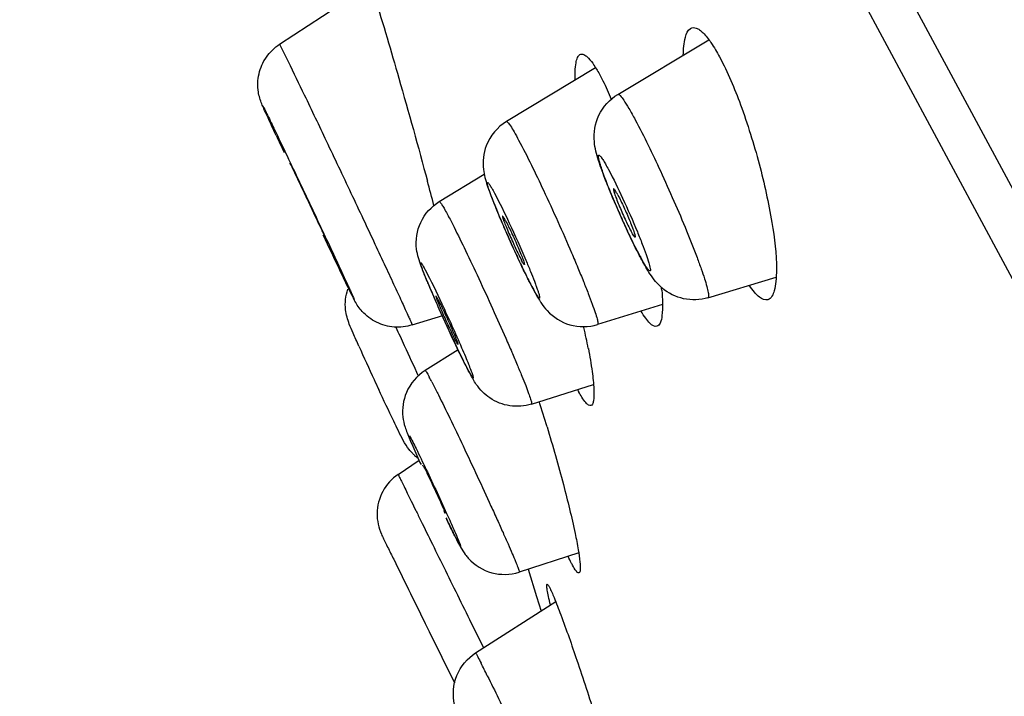
# Model space of a CAD drawing. Units: millimetres. Extents: x 1984 to 3703, y -144 to 2296.
# Drawn here: x 3155 to 3163, y 1252 to 1258 of the extents above; entities that cross this region are included whole.
import ezdxf

# ---------------------------------------------------------------- set-up
doc = ezdxf.new("R2010")
doc.units = ezdxf.units.MM
doc.header["$LTSCALE"] = 0.1
doc.layers.get('0').update_dxf_attribs({"lineweight": 30})

msp = doc.modelspace()

# ---------------------------------------------------------------- linework, layer by layer
at = {"linetype": 'Continuous'}
for p, q in [((3154.5921, 1272.5553), (3197.1767, 1193.2588)), ((3196.0715, 1194.5276), (3154.824, 1271.3343)), ((3156.8592, 1257.6895), (3157.6524, 1258.2097)), ((3159.8105, 1257.2526), (3160.6047, 1257.7279)), ((3159.6148, 1257.4846), (3158.8384, 1257.0147)), ((3156.9486, 1256.6517), (3156.95, 1256.6496)), ((3158.2528, 1256.3159), (3158.6441, 1256.5554)), ((3157.2713, 1255.9679), (3157.2699, 1255.97)), ((3160.5966, 1255.4776), (3161.1917, 1255.658)), ((3160.1997, 1255.4186), (3159.6334, 1255.2437)), ((3158.0155, 1255.2391), (3158.2837, 1255.3225)), ((3158.4168, 1255.0214), (3158.1298, 1254.8422)), ((3158.5234, 1254.8117), (3158.5099, 1254.8364)), ((3159.057, 1254.549), (3159.5985, 1254.7194)), ((3157.8937, 1253.9351), (3158.0769, 1254.0598)), ((3159.4688, 1253.251), (3158.9499, 1253.0826)), ((3159.0274, 1253.1077), (3159.1007, 1252.869)), ((3158.0019, 1252.894), (3158.0892, 1252.7167)), ((3159.1007, 1252.869), (3159.1399, 1252.7418)), ((3158.5689, 1252.3762), (3159.2683, 1252.8243)), ((3158.0892, 1252.7167), (3158.13, 1252.634)), ((3158.13, 1252.634), (3158.1642, 1252.5646)), ((3158.5471, 1252.6053), (3158.6385, 1252.4202)), ((3158.1642, 1252.5646), (3158.3858, 1252.1157))]:
    msp.add_line(p, q, dxfattribs=at)
for centre, radius, start, end in [((3159.0578, 1256.6527), 0.4232, 121.21619, 159.02107), ((3225.1322, 1288.617), 75.3102, 204.912607, 205.038221), ((3105.6297, 1242.3532), 54.3902, 14.83818, 15.06926), ((3167.1195, 1259.4287), 7.9726, 203.09889, 203.54514), ((3167.2864, 1259.5012), 8.1546, 203.54351, 204.00377), ((3167.9601, 1260.0541), 9.9646, 203.14635, 203.84154), ((3167.1742, 1259.451), 8.0317, 204.00254, 204.48949), ((3166.7963, 1259.2786), 7.6163, 204.48733, 205.01484), ((3230.4222, 1290.7324), 80.9972, 205.372014, 205.614875), ((3168.828, 1260.4349), 10.9123, 203.82866, 204.53515), ((3168.0556, 1260.0815), 10.063, 204.53067, 205.34454), ((3162.5879, 1257.2224), 2.9306, 207.16811, 208.21805), ((3165.7845, 1259.0064), 7.5503, 205.3491, 206.40332), ((3161.8771, 1256.8408), 2.1238, 208.21577, 209.09731), ((3177.1386, 1265.142), 21.887, 205.66741, 205.98575), ((3167.8723, 1259.6906), 10.5425, 202.8386, 203.66909), ((3161.4754, 1256.8586), 2.7344, 207.21872, 208.2145), ((3160.6344, 1256.407), 1.7798, 208.20265, 209.1865), ((3157.878, 1255.3389), 2.3243, 5.02604, 5.59259), ((3207.7591, 1277.9584), 54.8235, 204.50249, 204.6886), ((3170.2707, 1260.6995), 13.1437, 204.87418, 205.39962), ((3153.0933, 1253.7986), 6.5762, 10.81626, 12.46506), ((3185.4539, 1267.6079), 30.5968, 204.22163, 204.825), ((3214.5191, 1281.0624), 62.2621, 204.685607, 204.953633), ((3190.6835, 1270.0185), 36.3552, 204.81264, 204.9629), ((3155.5434, 1253.379), 2.9751, 27.29303, 28.2039), ((3160.5947, 1255.263), 1.2789, 207.39756, 208.22592), ((3144.7153, 1249.9892), 15.1198, 16.76171, 17.63677), ((3158.3104, 1254.4048), 0.4087, 224.86239, 228.13505), ((3158.3147, 1254.4096), 0.4152, 228.14728, 233.5485), ((3171.8556, 1260.0688), 15.03, 205.6831, 205.91925), ((3158.8199, 1253.4836), 0.4216, 221.69502, 287.95908), ((3146.6222, 1246.2205), 13.4414, 26.307, 26.83019)]:
    msp.add_arc(centre, radius, start, end, dxfattribs=at)
for points, knots in [([(3157.6887, 1258.0988), (3157.7632, 1257.8653), (3157.9193, 1257.3309), (3158.0685, 1256.7946), (3158.1495, 1256.4939)], [0, 0, 0, 0, 0.440473, 1, 1, 1, 1]), ([(3160.381, 1257.5957), (3160.382, 1257.6478), (3160.3862, 1257.7268), (3160.4191, 1257.8128), (3160.4447, 1257.8282)], [0, 0, 0, 0, 0.635752, 1, 1, 1, 1]), ([(3160.4447, 1257.8282), (3160.4515, 1257.8323), (3160.4682, 1257.8375), (3160.496, 1257.832), (3160.5251, 1257.8153), (3160.5712, 1257.7749), (3160.6314, 1257.6953), (3160.6746, 1257.6216), (3160.6977, 1257.5786)], [0, 0, 0, 0, 0.062929, 0.13184, 0.217432, 0.325155, 0.614454, 1, 1, 1, 1]), ([(3156.8295, 1256.8937), (3156.8023, 1256.9522), (3156.7662, 1257.0299), (3156.7247, 1257.1218), (3156.6951, 1257.1877), (3156.6645, 1257.2882), (3156.67, 1257.4342), (3156.7359, 1257.5837), (3156.8146, 1257.6602), (3156.8592, 1257.6895)], [0, 0, 0, 0, 0.217526, 0.288957, 0.340297, 0.461193, 0.640213, 0.819922, 1, 1, 1, 1]), ([(3156.8593, 1257.6894), (3156.86, 1257.69), (3156.8618, 1257.6841), (3156.8636, 1257.6827), (3156.8648, 1257.6803)], [0, 0, 0, 0, 0.248756, 1, 1, 1, 1]), ([(3156.8648, 1257.6803), (3156.8896, 1257.6342), (3156.9585, 1257.4893), (3157.0932, 1257.2117), (3157.2386, 1256.9052), (3157.374, 1256.6194), (3157.4816, 1256.3916), (3157.5876, 1256.1664), (3157.6882, 1255.9517), (3157.78, 1255.7553), (3157.8494, 1255.6061), (3157.898, 1255.501), (3157.9286, 1255.4346), (3157.9548, 1255.3773), (3157.9765, 1255.3297), (3157.9933, 1255.2922), (3158.0045, 1255.2672), (3158.0104, 1255.2529), (3158.0137, 1255.2455), (3158.0143, 1255.2421), (3158.0159, 1255.2394), (3158.0154, 1255.2392)], [0, 0, 0, 0, 0.058198, 0.178173, 0.34308, 0.435302, 0.529752, 0.623072, 0.711968, 0.793273, 0.864121, 0.894814, 0.921996, 0.94541, 0.964842, 0.980141, 0.991161, 0.995025, 0.997784, 0.999438, 1, 1, 1, 1]), ([(3159.4386, 1257.3794), (3159.4369, 1257.4293), (3159.4368, 1257.4961), (3159.4547, 1257.5703), (3159.4704, 1257.5938), (3159.4795, 1257.5993)], [0, 0, 0, 0, 0.653117, 0.860687, 1, 1, 1, 1]), ([(3159.4795, 1257.5993), (3159.4888, 1257.605), (3159.5106, 1257.604), (3159.534, 1257.5884), (3159.5663, 1257.5589), (3159.6085, 1257.5007), (3159.6396, 1257.4472), (3159.6564, 1257.4159)], [0, 0, 0, 0, 0.121755, 0.205787, 0.313152, 0.605328, 1, 1, 1, 1]), ([(3160.6977, 1257.5786), (3160.7693, 1257.4452), (3160.8969, 1257.1374), (3161.0484, 1256.6534), (3161.1549, 1256.1718), (3161.1935, 1255.86), (3161.1936, 1255.7223)], [0, 0, 0, 0, 0.234983, 0.515003, 0.786351, 1, 1, 1, 1]), ([(3159.6564, 1257.4159), (3159.6644, 1257.401), (3159.6991, 1257.3339), (3159.7302, 1257.265), (3159.7531, 1257.211)], [0, 0, 0, 0, 0.22361, 1, 1, 1, 1]), ([(3159.7063, 1256.496), (3159.6834, 1256.5551), (3159.6419, 1256.667), (3159.5896, 1256.8588), (3159.6241, 1257.0835), (3159.7399, 1257.2103), (3159.8105, 1257.2526)], [0, 0, 0, 0, 0.226583, 0.427225, 0.705653, 1, 1, 1, 1]), ([(3159.8106, 1257.2525), (3159.8165, 1257.2561), (3159.8404, 1257.2326), (3159.8661, 1257.1959), (3159.9124, 1257.1212), (3159.9434, 1257.0644), (3159.9614, 1257.0311)], [0, 0, 0, 0, 0.076396, 0.26909, 0.581017, 1, 1, 1, 1]), ([(3156.7134, 1257.1519), (3156.7249, 1257.1305), (3156.7566, 1257.065), (3156.8184, 1256.9381), (3156.9043, 1256.7581), (3157.0463, 1256.4595), (3157.2216, 1256.0877), (3157.3608, 1255.7902), (3157.4232, 1255.6551)], [0, 0, 0, 0, 0.044063, 0.131736, 0.255599, 0.405247, 0.730409, 1, 1, 1, 1]), ([(3158.8384, 1257.0147), (3158.8398, 1257.0155), (3158.8454, 1257.0134), (3158.8566, 1257.0011), (3158.878, 1256.9711), (3158.9085, 1256.9194), (3158.9317, 1256.8773), (3158.9448, 1256.853)], [0, 0, 0, 0, 0.024989, 0.075092, 0.265758, 0.577236, 1, 1, 1, 1]), ([(3159.9614, 1257.0311), (3160.04, 1256.8847), (3160.1537, 1256.648), (3160.2998, 1256.3229), (3160.4064, 1256.071), (3160.4847, 1255.8734), (3160.5358, 1255.734), (3160.5646, 1255.6491), (3160.5856, 1255.5814), (3160.598, 1255.5285), (3160.6036, 1255.4991), (3160.6011, 1255.479), (3160.5965, 1255.4776)], [0, 0, 0, 0, 0.295522, 0.466802, 0.633923, 0.782059, 0.844836, 0.898182, 0.940928, 0.97225, 0.991614, 1, 1, 1, 1]), ([(3158.6626, 1256.8043), (3158.6377, 1256.7392), (3158.6238, 1256.6164), (3158.6701, 1256.4544), (3158.7283, 1256.3026), (3158.7723, 1256.1965), (3158.7976, 1256.1372)], [0, 0, 0, 0, 0.300047, 0.505601, 0.721929, 1, 1, 1, 1]), ([(3158.9448, 1256.853), (3159.0218, 1256.7095), (3159.1358, 1256.4726), (3159.287, 1256.1432), (3159.386, 1255.9175), (3159.4597, 1255.743), (3159.5084, 1255.6245), (3159.5504, 1255.5186), (3159.5849, 1255.4271), (3159.6105, 1255.3546), (3159.6284, 1255.2968), (3159.6351, 1255.2679), (3159.6378, 1255.245), (3159.6334, 1255.2437)], [0, 0, 0, 0, 0.278253, 0.44913, 0.619556, 0.699367, 0.772921, 0.838462, 0.894341, 0.939264, 0.972119, 0.99227, 1, 1, 1, 1]), ([(3159.8983, 1256.0526), (3159.8729, 1256.1066), (3159.8239, 1256.2147), (3159.7665, 1256.349), (3159.7249, 1256.4522), (3159.6982, 1256.5213), (3159.6761, 1256.5821), (3159.6589, 1256.6331), (3159.6474, 1256.6728), (3159.6412, 1256.6987), (3159.6403, 1256.713), (3159.6404, 1256.7193), (3159.644, 1256.7231), (3159.6492, 1256.7207), (3159.6543, 1256.716), (3159.6613, 1256.7079), (3159.6695, 1256.6967), (3159.6835, 1256.6756), (3159.7037, 1256.6417), (3159.72, 1256.6122), (3159.7289, 1256.5956)], [0, 0, 0, 0, 0.204508, 0.407046, 0.500748, 0.586076, 0.660705, 0.722711, 0.770513, 0.802908, 0.813257, 0.819881, 0.823792, 0.828566, 0.836675, 0.848634, 0.86455, 0.884426, 0.935428, 1, 1, 1, 1]), ([(3156.95, 1256.6496), (3156.9569, 1256.6367), (3156.9761, 1256.5962), (3157.0138, 1256.5187), (3157.0645, 1256.4116), (3157.1124, 1256.3106), (3157.1518, 1256.2267), (3157.18, 1256.1667), (3157.2056, 1256.1118), (3157.2279, 1256.0639), (3157.2439, 1256.0292), (3157.2544, 1256.0062), (3157.2606, 1255.9928), (3157.265, 1255.9825), (3157.2691, 1255.9745), (3157.2697, 1255.9705), (3157.2719, 1255.9678), (3157.2714, 1255.9675)], [0, 0, 0, 0, 0.058181, 0.178156, 0.343, 0.52962, 0.622944, 0.711816, 0.793124, 0.864015, 0.921879, 0.945321, 0.964804, 0.980109, 0.991099, 0.997736, 1, 1, 1, 1]), ([(3159.7289, 1256.5956), (3159.7728, 1256.5138), (3159.8594, 1256.334), (3159.9397, 1256.1513), (3159.9802, 1256.0526)], [0, 0, 0, 0, 0.465159, 1, 1, 1, 1]), ([(3158.9665, 1255.7644), (3158.9156, 1255.8712), (3158.8439, 1256.0294), (3158.7667, 1256.2114), (3158.7294, 1256.3042), (3158.7072, 1256.3617), (3158.6901, 1256.4091), (3158.6787, 1256.4443), (3158.6726, 1256.4673), (3158.6715, 1256.4778), (3158.672, 1256.4832), (3158.6767, 1256.4828), (3158.6802, 1256.4784), (3158.686, 1256.4718), (3158.6964, 1256.4561), (3158.7128, 1256.429), (3158.7261, 1256.4048), (3158.7337, 1256.3907)], [0, 0, 0, 0, 0.398875, 0.585358, 0.666346, 0.736225, 0.793153, 0.835576, 0.86261, 0.870224, 0.874219, 0.877158, 0.883141, 0.893, 0.906868, 0.946238, 1, 1, 1, 1]), ([(3159.7861, 1256.3009), (3159.7789, 1256.3178), (3159.7515, 1256.3825), (3159.7251, 1256.4477), (3159.7063, 1256.496)], [0, 0, 0, 0, 0.261833, 1, 1, 1, 1]), ([(3158.7337, 1256.3907), (3158.7797, 1256.3049), (3158.873, 1256.1103), (3158.9613, 1255.9135), (3159.0074, 1255.8046)], [0, 0, 0, 0, 0.451674, 1, 1, 1, 1]), ([(3159.7735, 1256.4276), (3159.7724, 1256.4269), (3159.7723, 1256.422), (3159.7735, 1256.4145), (3159.7768, 1256.4016), (3159.7844, 1256.3772), (3159.7985, 1256.3382), (3159.8197, 1256.2847), (3159.8451, 1256.2249), (3159.8796, 1256.1481), (3159.9065, 1256.0921), (3159.9251, 1256.0575)], [0, 0, 0, 0, 0.009349, 0.029843, 0.062173, 0.105661, 0.222386, 0.370434, 0.536599, 0.706724, 1, 1, 1, 1]), ([(3159.8094, 1256.3748), (3159.8052, 1256.3827), (3159.7978, 1256.3962), (3159.7867, 1256.414), (3159.7806, 1256.4228), (3159.7749, 1256.4284), (3159.7735, 1256.4276)], [0, 0, 0, 0, 0.416675, 0.729046, 0.923669, 1, 1, 1, 1]), ([(3159.8094, 1256.3748), (3159.8282, 1256.3399), (3159.8553, 1256.2835), (3159.8901, 1256.206), (3159.9155, 1256.1461), (3159.9368, 1256.0921), (3159.9521, 1256.0501), (3159.9601, 1256.0219), (3159.9625, 1256.0097), (3159.9619, 1256.0049), (3159.9608, 1256.0046)], [0, 0, 0, 0, 0.295594, 0.466939, 0.633938, 0.782148, 0.898145, 0.972277, 0.991631, 1, 1, 1, 1]), ([(3158.1563, 1255.5987), (3158.135, 1255.6495), (3158.0941, 1255.7476), (3158.0365, 1255.9256), (3158.0697, 1256.147), (3158.1839, 1256.2737), (3158.2528, 1256.3159)], [0, 0, 0, 0, 0.206757, 0.399939, 0.696255, 1, 1, 1, 1]), ([(3158.2528, 1256.3159), (3158.2553, 1256.3174), (3158.2649, 1256.3047), (3158.2763, 1256.2888), (3158.2973, 1256.2527), (3158.3119, 1256.2261), (3158.3204, 1256.2102)], [0, 0, 0, 0, 0.069619, 0.259943, 0.572097, 1, 1, 1, 1]), ([(3158.3204, 1256.2102), (3158.325, 1256.2017), (3158.3457, 1256.1627), (3158.3658, 1256.1233), (3158.3814, 1256.0925)], [0, 0, 0, 0, 0.219008, 1, 1, 1, 1]), ([(3158.8303, 1256.1507), (3158.8272, 1256.1565), (3158.8219, 1256.1662), (3158.814, 1256.1793), (3158.8097, 1256.1854), (3158.8059, 1256.1899), (3158.8049, 1256.1893)], [0, 0, 0, 0, 0.421305, 0.733182, 0.92676, 1, 1, 1, 1]), ([(3158.8049, 1256.1893), (3158.8039, 1256.1887), (3158.8049, 1256.1834), (3158.8064, 1256.1758), (3158.8109, 1256.1619), (3158.8201, 1256.1358), (3158.8366, 1256.094), (3158.8605, 1256.0369), (3158.8881, 1255.974), (3158.9239, 1255.8959), (3158.951, 1255.8398), (3158.9692, 1255.8058)], [0, 0, 0, 0, 0.008607, 0.029584, 0.06316, 0.108662, 0.230461, 0.383722, 0.553368, 0.723323, 1, 1, 1, 1]), ([(3158.8303, 1256.1507), (3158.8487, 1256.1165), (3158.8758, 1256.0601), (3158.9119, 1255.9816), (3158.9396, 1255.9184), (3158.9635, 1255.8612), (3158.9798, 1255.8194), (3158.9889, 1255.7937), (3158.9932, 1255.7799), (3158.9948, 1255.773), (3158.9955, 1255.7675), (3158.9944, 1255.7672)], [0, 0, 0, 0, 0.278316, 0.449204, 0.619524, 0.77296, 0.894272, 0.939258, 0.972124, 0.992247, 1, 1, 1, 1]), ([(3158.3814, 1256.0925), (3158.4154, 1256.025), (3158.4881, 1255.8763), (3158.6, 1255.6393), (3158.717, 1255.384), (3158.8125, 1255.1697), (3158.8834, 1255.0063), (3158.9301, 1254.8965), (3158.9707, 1254.7987), (3159.0042, 1254.7154), (3159.0299, 1254.6478), (3159.0474, 1254.5989), (3159.0563, 1254.5677), (3159.0589, 1254.5544), (3159.0581, 1254.5493), (3159.057, 1254.549)], [0, 0, 0, 0, 0.134301, 0.294303, 0.465857, 0.6336, 0.711301, 0.782553, 0.845711, 0.899414, 0.942415, 0.973802, 0.992953, 0.997863, 1, 1, 1, 1]), ([(3160.0187, 1255.8076), (3160.0089, 1255.8258), (3159.9657, 1255.9083), (3159.9251, 1255.9923), (3159.8945, 1256.058)], [0, 0, 0, 0, 0.221419, 1, 1, 1, 1]), ([(3159.9807, 1255.8843), (3159.9741, 1255.897), (3159.9458, 1255.9528), (3159.9187, 1256.009), (3159.8983, 1256.0526)], [0, 0, 0, 0, 0.22955, 1, 1, 1, 1]), ([(3159.9608, 1256.0046), (3159.9591, 1256.0041), (3159.9539, 1256.0098), (3159.9472, 1256.0189), (3159.9366, 1256.0364), (3159.9293, 1256.0497), (3159.9251, 1256.0575)], [0, 0, 0, 0, 0.08298, 0.28067, 0.590566, 1, 1, 1, 1]), ([(3159.9802, 1256.0526), (3159.9948, 1256.0172), (3160.0211, 1255.9514), (3160.0551, 1255.8608), (3160.0783, 1255.791), (3160.0918, 1255.7441), (3160.0941, 1255.7221), (3160.0945, 1255.7107), (3160.0854, 1255.7099), (3160.0784, 1255.719), (3160.0675, 1255.7314), (3160.0544, 1255.7516), (3160.0385, 1255.7776), (3160.0273, 1255.7973), (3160.0213, 1255.808)], [0, 0, 0, 0, 0.237097, 0.439496, 0.59628, 0.699242, 0.729188, 0.745349, 0.75527, 0.775822, 0.810648, 0.860085, 0.923571, 1, 1, 1, 1]), ([(3158.3929, 1255.0723), (3158.3447, 1255.1739), (3158.2756, 1255.3245), (3158.1995, 1255.4978), (3158.1613, 1255.5877), (3158.1376, 1255.6449), (3158.1182, 1255.6932), (3158.1053, 1255.7275), (3158.0974, 1255.7497), (3158.0935, 1255.762), (3158.0905, 1255.7717), (3158.0897, 1255.7776), (3158.0885, 1255.7825), (3158.092, 1255.7834), (3158.0946, 1255.7792), (3158.1018, 1255.7708), (3158.113, 1255.7506), (3158.1227, 1255.7335), (3158.1284, 1255.7229)], [0, 0, 0, 0, 0.398652, 0.587644, 0.67133, 0.745119, 0.807155, 0.855991, 0.875118, 0.890543, 0.902165, 0.909978, 0.914099, 0.916, 0.920648, 0.92909, 0.957321, 1, 1, 1, 1]), ([(3159.0438, 1255.6079), (3159.0378, 1255.6195), (3159.0114, 1255.6713), (3158.986, 1255.7237), (3158.9665, 1255.7644)], [0, 0, 0, 0, 0.223722, 1, 1, 1, 1]), ([(3158.9944, 1255.7672), (3158.9932, 1255.7668), (3158.9898, 1255.7713), (3158.9851, 1255.7777), (3158.9776, 1255.7905), (3158.9723, 1255.8002), (3158.9692, 1255.8058)], [0, 0, 0, 0, 0.079491, 0.275604, 0.585245, 1, 1, 1, 1]), ([(3159.0074, 1255.8046), (3159.0212, 1255.7721), (3159.0466, 1255.7113), (3159.0758, 1255.638), (3159.0952, 1255.5866), (3159.1067, 1255.5548), (3159.1158, 1255.5279), (3159.1224, 1255.5067), (3159.1263, 1255.49), (3159.1284, 1255.4809), (3159.1272, 1255.4722), (3159.1198, 1255.4763), (3159.1146, 1255.484), (3159.1048, 1255.4974), (3159.0935, 1255.5163), (3159.0851, 1255.5309), (3159.0805, 1255.539)], [0, 0, 0, 0, 0.244261, 0.455278, 0.545264, 0.62345, 0.688837, 0.740815, 0.778933, 0.802897, 0.813651, 0.823729, 0.846746, 0.884073, 0.935418, 1, 1, 1, 1]), ([(3160.5966, 1255.4776), (3160.5286, 1255.457), (3160.3814, 1255.4507), (3160.2, 1255.5411), (3160.0907, 1255.6762), (3160.0413, 1255.7654), (3160.0187, 1255.8076)], [0, 0, 0, 0, 0.293022, 0.578746, 0.80252, 1, 1, 1, 1]), ([(3157.5163, 1255.4482), (3157.4993, 1255.4797), (3157.4561, 1255.5692), (3157.4128, 1255.6585), (3157.3854, 1255.7157)], [0, 0, 0, 0, 0.361118, 1, 1, 1, 1]), ([(3158.1284, 1255.7229), (3158.1809, 1255.6251), (3158.2881, 1255.3979), (3158.3921, 1255.1693), (3158.4475, 1255.0406)], [0, 0, 0, 0, 0.441866, 1, 1, 1, 1]), ([(3161.1936, 1255.7223), (3161.1937, 1255.6876), (3161.1911, 1255.6248), (3161.1782, 1255.5359), (3161.1493, 1255.4694), (3161.1185, 1255.4601)], [0, 0, 0, 0, 0.369724, 0.65702, 1, 1, 1, 1]), ([(3157.4232, 1255.6551), (3157.436, 1255.6273), (3157.454, 1255.5883), (3157.4759, 1255.5402), (3157.4887, 1255.5122), (3157.4977, 1255.4916), (3157.5059, 1255.4739), (3157.5072, 1255.4687), (3157.5111, 1255.4609), (3157.5102, 1255.4614)], [0, 0, 0, 0, 0.432285, 0.60558, 0.748686, 0.860471, 0.939849, 0.986337, 1, 1, 1, 1]), ([(3159.0219, 1255.6489), (3159.0269, 1255.6389), (3159.0454, 1255.602), (3159.0643, 1255.5653), (3159.0785, 1255.5389)], [0, 0, 0, 0, 0.272508, 1, 1, 1, 1]), ([(3157.5507, 1255.0551), (3157.5338, 1255.0928), (3157.5057, 1255.1566), (3157.4602, 1255.2598), (3157.4232, 1255.3875), (3157.4357, 1255.4944), (3157.4547, 1255.5512)], [0, 0, 0, 0, 0.239074, 0.403104, 0.653132, 1, 1, 1, 1]), ([(3157.5064, 1255.4677), (3157.5043, 1255.4717), (3157.4899, 1255.4997), (3157.4761, 1255.528), (3157.4643, 1255.5523)], [0, 0, 0, 0, 0.143678, 1, 1, 1, 1]), ([(3159.0785, 1255.5389), (3159.0824, 1255.5315), (3159.0976, 1255.5036), (3159.1134, 1255.476), (3159.1257, 1255.456)], [0, 0, 0, 0, 0.261754, 1, 1, 1, 1]), ([(3160.1934, 1255.5426), (3160.1999, 1255.4684), (3160.2046, 1255.3706), (3160.1871, 1255.2636), (3160.1639, 1255.2315), (3160.1514, 1255.2276)], [0, 0, 0, 0, 0.680243, 0.880129, 1, 1, 1, 1]), ([(3161.1185, 1255.4601), (3161.0942, 1255.4527), (3161.0458, 1255.4773), (3160.9978, 1255.5274), (3160.9694, 1255.5646), (3160.9547, 1255.5859)], [0, 0, 0, 0, 0.354953, 0.636802, 1, 1, 1, 1]), ([(3157.5102, 1255.4614), (3157.51, 1255.4615), (3157.5087, 1255.4637), (3157.5075, 1255.4657), (3157.5064, 1255.4677)], [0, 0, 0, 0, 0.088145, 1, 1, 1, 1]), ([(3158.0155, 1255.2391), (3157.9651, 1255.2235), (3157.8574, 1255.2113), (3157.7017, 1255.2538), (3157.5849, 1255.341), (3157.5338, 1255.4156), (3157.5163, 1255.4482)], [0, 0, 0, 0, 0.270604, 0.540876, 0.810231, 1, 1, 1, 1]), ([(3158.2233, 1255.4901), (3158.2222, 1255.4896), (3158.2245, 1255.4838), (3158.2261, 1255.4761), (3158.232, 1255.4611), (3158.2392, 1255.4422), (3158.2489, 1255.4185), (3158.265, 1255.3803), (3158.2883, 1255.327), (3158.3181, 1255.2609), (3158.3548, 1255.1824), (3158.3814, 1255.1269), (3158.3989, 1255.0943)], [0, 0, 0, 0, 0.008224, 0.030181, 0.065502, 0.113468, 0.172713, 0.241563, 0.400927, 0.574467, 0.743784, 1, 1, 1, 1]), ([(3158.2394, 1255.465), (3158.2374, 1255.4687), (3158.2339, 1255.475), (3158.2289, 1255.4836), (3158.2261, 1255.4874), (3158.2239, 1255.4905), (3158.2233, 1255.4901)], [0, 0, 0, 0, 0.425315, 0.736201, 0.927903, 1, 1, 1, 1]), ([(3158.2394, 1255.465), (3158.257, 1255.4322), (3158.2837, 1255.3765), (3158.3205, 1255.2977), (3158.3504, 1255.2313), (3158.3737, 1255.178), (3158.3897, 1255.1398), (3158.3994, 1255.1161), (3158.4066, 1255.0975), (3158.4124, 1255.0824), (3158.4139, 1255.0755), (3158.416, 1255.0693), (3158.4149, 1255.0691)], [0, 0, 0, 0, 0.257308, 0.427304, 0.601363, 0.760893, 0.829654, 0.888682, 0.936284, 0.971113, 0.992458, 1, 1, 1, 1]), ([(3159.1257, 1255.456), (3159.1299, 1255.4491), (3159.1503, 1255.417), (3159.1733, 1255.3864), (3159.1936, 1255.3645)], [0, 0, 0, 0, 0.213187, 1, 1, 1, 1]), ([(3159.1936, 1255.3645), (3159.2466, 1255.3076), (3159.3875, 1255.2175), (3159.5565, 1255.2199), (3159.6334, 1255.2437)], [0, 0, 0, 0, 0.491272, 1, 1, 1, 1]), ([(3160.1514, 1255.2276), (3160.1306, 1255.2211), (3160.0892, 1255.2517), (3160.05, 1255.3008), (3160.0252, 1255.3389), (3160.0122, 1255.3605)], [0, 0, 0, 0, 0.329216, 0.618933, 1, 1, 1, 1]), ([(3158.4149, 1255.0691), (3158.4142, 1255.0689), (3158.4122, 1255.0719), (3158.4091, 1255.0759), (3158.4044, 1255.0843), (3158.4009, 1255.0906), (3158.3989, 1255.0943)], [0, 0, 0, 0, 0.077746, 0.271604, 0.580538, 1, 1, 1, 1]), ([(3158.4703, 1254.9131), (3158.4643, 1254.9249), (3158.4381, 1254.9778), (3158.4125, 1255.031), (3158.3929, 1255.0723)], [0, 0, 0, 0, 0.223688, 1, 1, 1, 1]), ([(3158.5219, 1254.8115), (3158.513, 1254.828), (3158.47, 1254.9106), (3158.4294, 1254.9945), (3158.3975, 1255.0617)], [0, 0, 0, 0, 0.200787, 1, 1, 1, 1]), ([(3158.4475, 1255.0406), (3158.4584, 1255.0152), (3158.4785, 1254.968), (3158.5054, 1254.903), (3158.5238, 1254.8561), (3158.5353, 1254.8253), (3158.5413, 1254.8078), (3158.5461, 1254.7941), (3158.5477, 1254.7846), (3158.5502, 1254.7786), (3158.547, 1254.7749), (3158.543, 1254.7808), (3158.5383, 1254.7864), (3158.5313, 1254.7982), (3158.5263, 1254.8067), (3158.5234, 1254.8117)], [0, 0, 0, 0, 0.252609, 0.469859, 0.644324, 0.713794, 0.770683, 0.81446, 0.844803, 0.861841, 0.867923, 0.881, 0.907407, 0.947207, 1, 1, 1, 1]), ([(3159.5527, 1255.0327), (3159.5654, 1254.9662), (3159.5856, 1254.8481), (3159.6024, 1254.6961), (3159.6032, 1254.5997), (3159.5923, 1254.5512), (3159.5808, 1254.5374), (3159.5748, 1254.5355)], [0, 0, 0, 0, 0.39997, 0.706127, 0.90471, 0.963114, 1, 1, 1, 1]), ([(3158.5099, 1254.8364), (3158.5069, 1254.8419), (3158.4934, 1254.8673), (3158.4804, 1254.893), (3158.4703, 1254.9131)], [0, 0, 0, 0, 0.216092, 1, 1, 1, 1]), ([(3158.1298, 1254.8422), (3158.1311, 1254.843), (3158.1357, 1254.8355), (3158.1418, 1254.8275), (3158.1528, 1254.8077), (3158.1606, 1254.7936), (3158.1652, 1254.785)], [0, 0, 0, 0, 0.067633, 0.256997, 0.568653, 1, 1, 1, 1]), ([(3158.1872, 1254.7431), (3158.1915, 1254.7349), (3158.2111, 1254.6968), (3158.2303, 1254.6586), (3158.2452, 1254.6286)], [0, 0, 0, 0, 0.21813, 1, 1, 1, 1]), ([(3159.057, 1254.549), (3158.997, 1254.5301), (3158.867, 1254.5197), (3158.6922, 1254.5875), (3158.5825, 1254.7006), (3158.5385, 1254.7805), (3158.5219, 1254.8115)], [0, 0, 0, 0, 0.290471, 0.579232, 0.83775, 1, 1, 1, 1]), ([(3157.9387, 1254.2298), (3157.9089, 1254.2855), (3157.8381, 1254.4344), (3157.7674, 1254.5833), (3157.7245, 1254.6754)], [0, 0, 0, 0, 0.383215, 1, 1, 1, 1]), ([(3157.9653, 1254.6496), (3157.9373, 1254.5832), (3157.9224, 1254.4764), (3157.9485, 1254.3589), (3157.9807, 1254.2753), (3158.0276, 1254.166), (3158.0689, 1254.074), (3158.0934, 1254.0199)], [0, 0, 0, 0, 0.326263, 0.461258, 0.543264, 0.731277, 1, 1, 1, 1]), ([(3159.5748, 1254.5355), (3159.5684, 1254.5335), (3159.5495, 1254.5398), (3159.5114, 1254.5809), (3159.4861, 1254.6243), (3159.4679, 1254.6581)], [0, 0, 0, 0, 0.119165, 0.315208, 1, 1, 1, 1]), ([(3158.2452, 1254.6286), (3158.2785, 1254.5616), (3158.3507, 1254.4133), (3158.4635, 1254.1768), (3158.5834, 1253.9207), (3158.6825, 1253.7056), (3158.7571, 1253.5413), (3158.8066, 1253.4307), (3158.8501, 1253.3324), (3158.8865, 1253.2485), (3158.9119, 1253.1884), (3158.9279, 1253.149), (3158.9369, 1253.1262), (3158.9434, 1253.1087), (3158.9481, 1253.0949), (3158.9497, 1253.0883), (3158.9509, 1253.0829), (3158.9499, 1253.0826)], [0, 0, 0, 0, 0.132047, 0.29103, 0.462513, 0.63089, 0.709097, 0.780868, 0.844602, 0.898812, 0.942271, 0.95967, 0.974028, 0.985259, 0.993324, 0.998203, 1, 1, 1, 1]), ([(3159.1927, 1254.3496), (3159.243, 1254.1827), (3159.3305, 1253.8739), (3159.4076, 1253.5623), (3159.4377, 1253.4188)], [0, 0, 0, 0, 0.543312, 1, 1, 1, 1]), ([(3158.0208, 1254.1165), (3158.0097, 1254.1276), (3157.9783, 1254.1625), (3157.9534, 1254.2025), (3157.9387, 1254.2298)], [0, 0, 0, 0, 0.336729, 1, 1, 1, 1]), ([(3157.9917, 1254.2752), (3158.0121, 1254.2373), (3158.0605, 1254.1396), (3158.1737, 1253.9048), (3158.2654, 1253.7073), (3158.3278, 1253.569)], [0, 0, 0, 0, 0.165129, 0.41814, 1, 1, 1, 1]), ([(3158.1159, 1254.0025), (3158.1141, 1254.006), (3158.1113, 1254.0085), (3158.1087, 1254.0166), (3158.1075, 1254.016)], [0, 0, 0, 0, 0.74328, 1, 1, 1, 1]), ([(3158.1159, 1254.0025), (3158.1323, 1253.9721), (3158.158, 1253.9182), (3158.1951, 1253.8404), (3158.2274, 1253.7711), (3158.2533, 1253.7144), (3158.2716, 1253.6733), (3158.283, 1253.6477), (3158.2913, 1253.6275), (3158.2989, 1253.611), (3158.3002, 1253.6037), (3158.304, 1253.5971), (3158.3029, 1253.5968)], [0, 0, 0, 0, 0.231728, 0.400311, 0.578663, 0.745516, 0.818355, 0.881205, 0.932023, 0.969455, 0.992382, 1, 1, 1, 1]), ([(3157.8937, 1253.9351), (3157.8386, 1253.8976), (3157.7454, 1253.7943), (3157.6944, 1253.5984), (3157.7261, 1253.4538), (3157.7724, 1253.3619), (3157.8076, 1253.2889), (3157.8861, 1253.1296), (3157.9528, 1252.9939), (3158.0019, 1252.894)], [0, 0, 0, 0, 0.172091, 0.343828, 0.503391, 0.541195, 0.609565, 0.712644, 1, 1, 1, 1]), ([(3157.8937, 1253.9351), (3157.8933, 1253.9346), (3157.8959, 1253.932), (3157.8969, 1253.9272), (3157.9017, 1253.9186), (3157.907, 1253.9069), (3157.9145, 1253.8919), (3157.9273, 1253.8655), (3157.9473, 1253.8247), (3157.9756, 1253.7667), (3158.0096, 1253.6973), (3158.0489, 1253.6173), (3158.1104, 1253.4922), (3158.1964, 1253.3173), (3158.3077, 1253.091), (3158.426, 1252.8509), (3158.5066, 1252.6874), (3158.5471, 1252.6053)], [0, 0, 0, 0, 0.001295, 0.005105, 0.011414, 0.02021, 0.031476, 0.045191, 0.07976, 0.123464, 0.17583, 0.236233, 0.303932, 0.458052, 0.630924, 0.81445, 1, 1, 1, 1]), ([(3158.3029, 1253.5968), (3158.3015, 1253.5965), (3158.2993, 1253.604), (3158.2964, 1253.6069), (3158.2945, 1253.6104)], [0, 0, 0, 0, 0.263572, 1, 1, 1, 1]), ([(3158.3868, 1253.3995), (3158.3817, 1253.4096), (3158.3581, 1253.4569), (3158.335, 1253.5044), (3158.317, 1253.5417)], [0, 0, 0, 0, 0.215284, 1, 1, 1, 1]), ([(3158.3278, 1253.569), (3158.3381, 1253.5461), (3158.3575, 1253.5027), (3158.3866, 1253.4374), (3158.4143, 1253.3717), (3158.4281, 1253.3402), (3158.4434, 1253.2962), (3158.4322, 1253.3136), (3158.4295, 1253.3183)], [0, 0, 0, 0, 0.248589, 0.467038, 0.725818, 0.888645, 0.946269, 1, 1, 1, 1]), ([(3158.3374, 1253.4991), (3158.3465, 1253.4804), (3158.3766, 1253.4191), (3158.4069, 1253.358), (3158.4294, 1253.3162)], [0, 0, 0, 0, 0.305064, 1, 1, 1, 1]), ([(3158.4188, 1253.3376), (3158.4165, 1253.3418), (3158.4057, 1253.3623), (3158.3951, 1253.383), (3158.3868, 1253.3995)], [0, 0, 0, 0, 0.204432, 1, 1, 1, 1]), ([(3159.4377, 1253.4188), (3159.4475, 1253.3717), (3159.4637, 1253.289), (3159.4795, 1253.1837), (3159.4837, 1253.1177), (3159.48, 1253.0856), (3159.4741, 1253.0759), (3159.4706, 1253.0747)], [0, 0, 0, 0, 0.411293, 0.719427, 0.914469, 0.969067, 1, 1, 1, 1]), ([(3158.4295, 1253.3183), (3158.4287, 1253.3196), (3158.425, 1253.326), (3158.4215, 1253.3325), (3158.4188, 1253.3376)], [0, 0, 0, 0, 0.211182, 1, 1, 1, 1]), ([(3158.4294, 1253.3162), (3158.4324, 1253.3106), (3158.4476, 1253.2827), (3158.4642, 1253.2553), (3158.4794, 1253.2349)], [0, 0, 0, 0, 0.200536, 1, 1, 1, 1]), ([(3159.415, 1253.1413), (3159.412, 1253.147), (3159.3985, 1253.1729), (3159.3861, 1253.1994), (3159.3767, 1253.2202)], [0, 0, 0, 0, 0.218185, 1, 1, 1, 1]), ([(3159.4706, 1253.0747), (3159.4622, 1253.072), (3159.4368, 1253.1013), (3159.4248, 1253.1231), (3159.415, 1253.1413)], [0, 0, 0, 0, 0.298989, 1, 1, 1, 1]), ([(3159.2217, 1252.7957), (3159.2157, 1252.8204), (3159.2055, 1252.8637), (3159.1945, 1252.9184), (3159.1895, 1252.9528), (3159.1895, 1252.969), (3159.1909, 1252.9745), (3159.1924, 1252.9754)], [0, 0, 0, 0, 0.416936, 0.724668, 0.918538, 0.972373, 1, 1, 1, 1]), ([(3159.1924, 1252.9754), (3159.1949, 1252.977), (3159.2054, 1252.9651), (3159.2091, 1252.9576), (3159.2128, 1252.9506)], [0, 0, 0, 0, 0.274305, 1, 1, 1, 1]), ([(3159.2128, 1252.9506), (3159.2285, 1252.9214), (3159.2622, 1252.841), (3159.2936, 1252.7601), (3159.3125, 1252.7096)], [0, 0, 0, 0, 0.380166, 1, 1, 1, 1]), ([(3159.3125, 1252.7096), (3159.3616, 1252.5782), (3159.4642, 1252.2835), (3159.6147, 1251.8239), (3159.7575, 1251.361), (3159.8441, 1251.0605), (3159.8803, 1250.9242)], [0, 0, 0, 0, 0.224566, 0.499355, 0.774286, 1, 1, 1, 1]), ([(3158.5029, 1251.6499), (3158.4796, 1251.6995), (3158.4372, 1251.7896), (3158.3628, 1251.9598), (3158.3799, 1252.1901), (3158.4971, 1252.3302), (3158.5689, 1252.3762)], [0, 0, 0, 0, 0.203202, 0.369556, 0.683902, 1, 1, 1, 1]), ([(3158.5689, 1252.3762), (3158.5694, 1252.3764), (3158.5709, 1252.3735), (3158.5732, 1252.3707), (3158.5771, 1252.3632), (3158.5801, 1252.358), (3158.5818, 1252.3548)], [0, 0, 0, 0, 0.065228, 0.252906, 0.564612, 1, 1, 1, 1]), ([(3158.5818, 1252.3548), (3158.584, 1252.3506), (3158.5959, 1252.3282), (3158.6074, 1252.3056), (3158.6167, 1252.2872)], [0, 0, 0, 0, 0.188123, 1, 1, 1, 1]), ([(3158.6716, 1252.1775), (3158.7044, 1252.1113), (3158.7766, 1251.964), (3158.8911, 1251.7282), (3159.0148, 1251.4713), (3159.1183, 1251.2547), (3159.1969, 1251.0889), (3159.2496, 1250.9772), (3159.2963, 1250.8778), (3159.3357, 1250.7929), (3159.3636, 1250.7322), (3159.3816, 1250.6925), (3159.3919, 1250.6695), (3159.3992, 1250.6519), (3159.4058, 1250.638), (3159.4069, 1250.6318), (3159.41, 1250.6265), (3159.4091, 1250.6262)], [0, 0, 0, 0, 0.128991, 0.286467, 0.457757, 0.626916, 0.705721, 0.778198, 0.842638, 0.897523, 0.941614, 0.95925, 0.973818, 0.985241, 0.993444, 0.998359, 1, 1, 1, 1])]:
    msp.add_open_spline(points, degree=3, knots=knots, dxfattribs=at)
for points in [[(3158.1298, 1254.8422), (3158.0582, 1254.7975), (3157.9982, 1254.7273), (3157.9653, 1254.6496)], [(3158.4794, 1253.2349), (3158.4875, 1253.224), (3158.4961, 1253.2134), (3158.5051, 1253.2032)]]:
    msp.add_open_spline(points, degree=3, dxfattribs=at)

doc.saveas('drawing.dxf')
